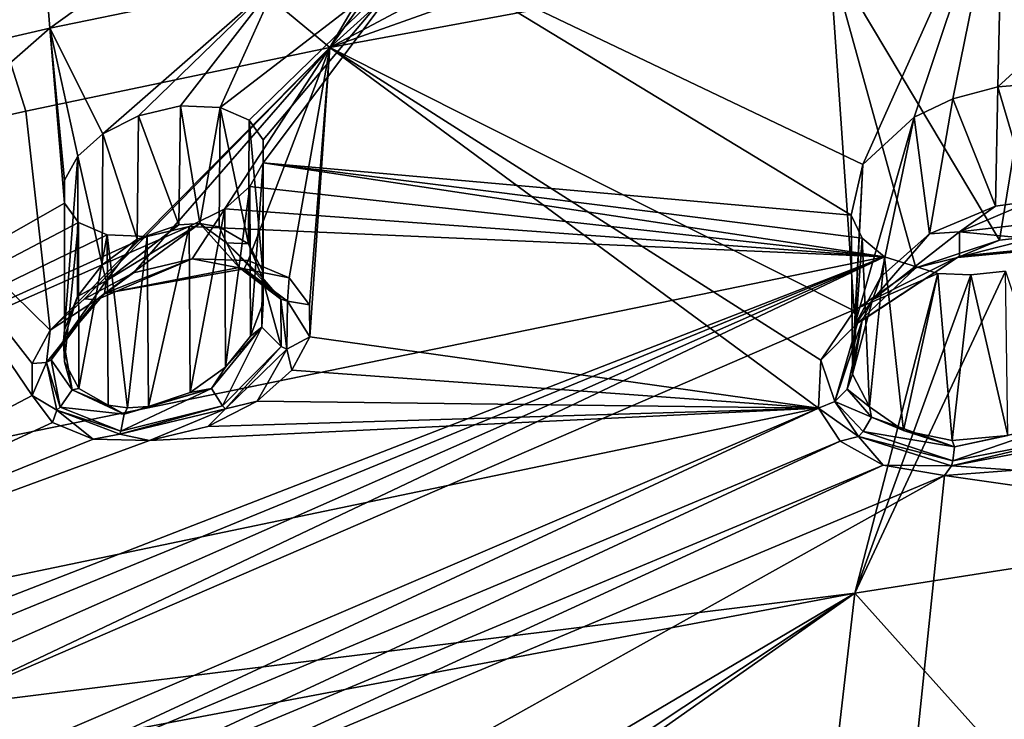
# Model space of a CAD drawing. Units: inches. Extents: x -11.5 to 11.5, y -11 to 13.
# Drawn here: x -4.6 to -3.4, y 6.7 to 7.5 of the extents above; entities that cross this region are included whole.
import ezdxf

# ---------------------------------------------------------------- set-up
doc = ezdxf.new("R2010")
doc.units = ezdxf.units.IN
doc.header["$MEASUREMENT"] = 0
doc.layers.add('AFUCH-3-BKPL', color=15, linetype='Continuous')

msp = doc.modelspace()

# ---------------------------------------------------------------- linework, layer by layer
at = {"layer": 'AFUCH-3-BKPL'}
for points in [[(-5.3038, 7.3695, 27.7495), (-4.6495, 8.0915, 28.635), (-4.6048, 7.5314, 27.7486)], [(-4.6495, 8.0915, 28.635), (-4.0507, 7.93, 28.1983), (-4.6048, 7.5314, 27.7486)], [(-4.6344, 7.4288, 27.9763), (-4.8012, 7.9568, 28.8523), (-4.8346, 7.384, 27.9763)], [(-4.2583, 7.5075, 27.9763), (-4.0997, 7.7782, 28.3511), (-4.8012, 7.9568, 28.8523)], [(-4.2583, 7.5075, 27.9763), (-4.8012, 7.9568, 28.8523), (-4.6344, 7.4288, 27.9763)], [(-4.6048, 7.5314, 27.7486), (-4.0507, 7.93, 28.1983), (-4.3235, 7.5898, 27.7483)], [(-3.3744, 7.4636, 27.2762), (-3.4321, 7.4592, 27.2837), (-3.0529, 7.8061, 27.7472)], [(-3.0529, 7.8061, 27.7472), (-3.4321, 7.4592, 27.2837), (-3.4255, 7.7506, 27.7475)], [(-4.2583, 7.5075, 27.9763), (-4.1043, 7.7219, 28.2653), (-4.0997, 7.7782, 28.3511)], [(-4.1462, 7.6246, 27.7481), (-3.4255, 7.7506, 27.7475), (-3.5992, 7.3627, 27.171)], [(-3.5356, 7.4214, 27.2493), (-3.5992, 7.3627, 27.171), (-3.4255, 7.7506, 27.7475)], [(-3.4877, 7.4443, 27.2738), (-3.5356, 7.4214, 27.2493), (-3.4255, 7.7506, 27.7475)], [(-3.4321, 7.4592, 27.2837), (-3.4877, 7.4443, 27.2738), (-3.4255, 7.7506, 27.7475)], [(-4.2583, 7.5075, 27.9763), (-4.0763, 7.6725, 28.1799), (-4.1043, 7.7219, 28.2653)], [(-4.2583, 7.5075, 27.9763), (-4.0137, 7.6379, 28.1071), (-4.0763, 7.6725, 28.1799)], [(-3.3652, 7.6669, 27.9763), (-3.6401, 7.622, 27.9763), (-3.4301, 7.2691, 27.3594)], [(-3.3739, 7.2753, 27.3551), (-3.3652, 7.6669, 27.9763), (-3.4301, 7.2691, 27.3594)], [(-4.2583, 7.5075, 27.9763), (-3.9222, 7.6272, 28.0638), (-4.0137, 7.6379, 28.1071)], [(-4.1462, 7.6246, 27.7481), (-4.3582, 7.4178, 27.485), (-4.3938, 7.4333, 27.5216)], [(-4.1462, 7.6246, 27.7481), (-4.3938, 7.4333, 27.5216), (-4.3235, 7.5898, 27.7483)], [(-4.1462, 7.6246, 27.7481), (-4.3407, 7.3935, 27.4404), (-4.3582, 7.4178, 27.485)], [(-4.1462, 7.6246, 27.7481), (-3.6133, 7.3002, 27.073), (-4.3409, 7.3651, 27.3946)], [(-4.1462, 7.6246, 27.7481), (-4.3409, 7.3651, 27.3946), (-4.3407, 7.3935, 27.4404)], [(-4.2583, 7.5075, 27.9763), (-3.6401, 7.622, 27.9763), (-3.9222, 7.6272, 28.0638)], [(-3.6133, 7.3002, 27.073), (-4.1462, 7.6246, 27.7481), (-3.5992, 7.3627, 27.171)], [(-4.2583, 7.5075, 27.9763), (-3.6099, 7.1816, 27.265), (-3.6401, 7.622, 27.9763)], [(-3.6099, 7.1816, 27.265), (-3.5337, 7.2348, 27.331), (-3.6401, 7.622, 27.9763)], [(-3.5337, 7.2348, 27.331), (-3.4301, 7.2691, 27.3594), (-3.6401, 7.622, 27.9763)], [(-4.6048, 7.5314, 27.7486), (-4.3235, 7.5898, 27.7483), (-4.5389, 7.4008, 27.5178)], [(-4.495, 7.4232, 27.5389), (-4.5389, 7.4008, 27.5178), (-4.3235, 7.5898, 27.7483)], [(-4.4431, 7.4354, 27.5412), (-4.495, 7.4232, 27.5389), (-4.3235, 7.5898, 27.7483)], [(-4.4431, 7.4354, 27.5412), (-4.3235, 7.5898, 27.7483), (-4.3938, 7.4333, 27.5216)], [(-5.3038, 7.3695, 27.7495), (-4.6048, 7.5314, 27.7486), (-5.3401, 6.886, 26.9793)], [(-4.6048, 7.5314, 27.7486), (-4.5867, 7.3149, 27.3958), (-5.3401, 6.886, 26.9793)], [(-4.6048, 7.5314, 27.7486), (-4.5389, 7.4008, 27.5178), (-4.57, 7.373, 27.4837)], [(-4.6048, 7.5314, 27.7486), (-4.57, 7.373, 27.4837), (-4.5864, 7.3434, 27.4416)], [(-4.6048, 7.5314, 27.7486), (-4.5864, 7.3434, 27.4416), (-4.5867, 7.3149, 27.3958)], [(-4.2583, 7.5075, 27.9763), (-4.6344, 7.4288, 27.9763), (-4.6044, 7.1578, 27.5344)], [(-4.2583, 7.5075, 27.9763), (-4.6044, 7.1578, 27.5344), (-4.5617, 7.1968, 27.5824)], [(-4.2583, 7.5075, 27.9763), (-4.5617, 7.1968, 27.5824), (-4.501, 7.2286, 27.6127)], [(-4.2583, 7.5075, 27.9763), (-4.501, 7.2286, 27.6127), (-4.4288, 7.2463, 27.617)], [(-4.2583, 7.5075, 27.9763), (-4.4288, 7.2463, 27.617), (-4.3592, 7.2441, 27.5904)], [(-4.2583, 7.5075, 27.9763), (-4.3592, 7.2441, 27.5904), (-4.3086, 7.2227, 27.5395)], [(-4.2583, 7.5075, 27.9763), (-4.3086, 7.2227, 27.5395), (-4.2835, 7.1891, 27.4772)], [(-4.2583, 7.5075, 27.9763), (-4.2835, 7.1891, 27.4772), (-4.283, 7.1495, 27.4131)], [(-4.2583, 7.5075, 27.9763), (-4.283, 7.1495, 27.4131), (-3.654, 7.0612, 27.0805)], [(-3.651, 7.1209, 27.1774), (-4.2583, 7.5075, 27.9763), (-3.654, 7.0612, 27.0805)], [(-3.651, 7.1209, 27.1774), (-3.6099, 7.1816, 27.265), (-4.2583, 7.5075, 27.9763)], [(-3.4321, 7.4592, 27.2837), (-3.4348, 7.3112, 27.2835), (-3.4877, 7.4443, 27.2738)], [(-3.3903, 7.3174, 27.2801), (-3.4348, 7.3112, 27.2835), (-3.4321, 7.4592, 27.2837)], [(-3.3744, 7.4636, 27.2762), (-3.3903, 7.3174, 27.2801), (-3.4321, 7.4592, 27.2837)], [(-3.4877, 7.4443, 27.2738), (-3.5168, 7.277, 27.261), (-3.5356, 7.4214, 27.2493)], [(-3.5168, 7.277, 27.261), (-3.4877, 7.4443, 27.2738), (-3.4348, 7.3112, 27.2835)], [(-4.4431, 7.4354, 27.5412), (-4.445, 7.2881, 27.5415), (-4.495, 7.4232, 27.5389)], [(-4.445, 7.2881, 27.5415), (-4.4431, 7.4354, 27.5412), (-4.419, 7.2897, 27.5347)], [(-4.3938, 7.4333, 27.5216), (-4.419, 7.2897, 27.5347), (-4.4431, 7.4354, 27.5412)], [(-4.3952, 7.2859, 27.5225), (-4.419, 7.2897, 27.5347), (-4.3938, 7.4333, 27.5216)], [(-4.3589, 7.2645, 27.4862), (-4.3952, 7.2859, 27.5225), (-4.3938, 7.4333, 27.5216)], [(-4.3582, 7.4178, 27.485), (-4.3589, 7.2645, 27.4862), (-4.3938, 7.4333, 27.5216)], [(-4.6344, 7.4288, 27.9763), (-4.8346, 7.384, 27.9763), (-4.6044, 7.1578, 27.5344)], [(-4.495, 7.4232, 27.5389), (-4.4966, 7.2704, 27.5385), (-4.5389, 7.4008, 27.5178)], [(-4.445, 7.2881, 27.5415), (-4.4966, 7.2704, 27.5385), (-4.495, 7.4232, 27.5389)], [(-4.3589, 7.2645, 27.4862), (-4.3582, 7.4178, 27.485), (-4.341, 7.231, 27.4417)], [(-4.3407, 7.3935, 27.4404), (-4.341, 7.231, 27.4417), (-4.3582, 7.4178, 27.485)], [(-3.577, 7.2237, 27.209), (-3.6095, 7.1631, 27.14), (-3.5356, 7.4214, 27.2493)], [(-3.5356, 7.4214, 27.2493), (-3.6095, 7.1631, 27.14), (-3.5992, 7.3627, 27.171)], [(-3.5168, 7.277, 27.261), (-3.577, 7.2237, 27.209), (-3.5356, 7.4214, 27.2493)], [(-4.5389, 7.4008, 27.5178), (-4.5401, 7.2386, 27.5169), (-4.57, 7.373, 27.4837)], [(-4.5401, 7.2386, 27.5169), (-4.5389, 7.4008, 27.5178), (-4.4966, 7.2704, 27.5385)], [(-4.3406, 7.1915, 27.396), (-4.341, 7.231, 27.4417), (-4.3407, 7.3935, 27.4404)], [(-4.3409, 7.3651, 27.3946), (-4.3406, 7.1915, 27.396), (-4.3407, 7.3935, 27.4404)], [(-5.3144, 6.7146, 27.0805), (-4.6265, 7.0769, 27.4113), (-4.8346, 7.384, 27.9763)], [(-4.6265, 7.0769, 27.4113), (-4.6266, 7.1165, 27.4755), (-4.8346, 7.384, 27.9763)], [(-4.6266, 7.1165, 27.4755), (-4.6044, 7.1578, 27.5344), (-4.8346, 7.384, 27.9763)], [(-4.57, 7.373, 27.4837), (-4.5866, 7.1583, 27.4406), (-4.5864, 7.3434, 27.4416)], [(-4.5706, 7.1996, 27.4826), (-4.5866, 7.1583, 27.4406), (-4.57, 7.373, 27.4837)], [(-4.5401, 7.2386, 27.5169), (-4.5706, 7.1996, 27.4826), (-4.57, 7.373, 27.4837)], [(-4.3572, 7.3356, 27.3524), (-4.3565, 7.1504, 27.3536), (-4.3409, 7.3651, 27.3946)], [(-4.3572, 7.3356, 27.3524), (-4.3409, 7.3651, 27.3946), (-3.5722, 7.2484, 26.9773)], [(-4.3406, 7.1915, 27.396), (-4.3409, 7.3651, 27.3946), (-4.3565, 7.1504, 27.3536)], [(-3.6133, 7.3002, 27.073), (-3.5999, 7.2719, 27.0232), (-4.3409, 7.3651, 27.3946)], [(-4.3409, 7.3651, 27.3946), (-3.5999, 7.2719, 27.0232), (-3.5722, 7.2484, 26.9773)], [(-3.6133, 7.3002, 27.073), (-3.5992, 7.3627, 27.171), (-3.6119, 7.1034, 27.0635)], [(-3.6119, 7.1034, 27.0635), (-3.5992, 7.3627, 27.171), (-3.6095, 7.1631, 27.14)], [(-4.5864, 7.3434, 27.4416), (-4.5865, 7.1188, 27.3948), (-4.5867, 7.3149, 27.3958)], [(-4.5866, 7.1583, 27.4406), (-4.5865, 7.1188, 27.3948), (-4.5864, 7.3434, 27.4416)], [(-4.3884, 7.3081, 27.3181), (-4.3872, 7.112, 27.3191), (-4.3572, 7.3356, 27.3524)], [(-4.3884, 7.3081, 27.3181), (-4.3572, 7.3356, 27.3524), (-3.5722, 7.2484, 26.9773)], [(-4.3872, 7.112, 27.3191), (-4.3565, 7.1504, 27.3536), (-4.3572, 7.3356, 27.3524)], [(-4.5867, 7.3149, 27.3958), (-4.5692, 7.2909, 27.351), (-5.3401, 6.886, 26.9793)], [(-4.5692, 7.2909, 27.351), (-4.5867, 7.3149, 27.3958), (-4.5865, 7.1188, 27.3948)], [(-4.4324, 7.286, 27.2969), (-4.4309, 7.0808, 27.2973), (-4.3884, 7.3081, 27.3181)], [(-4.4324, 7.286, 27.2969), (-4.3884, 7.3081, 27.3181), (-3.5722, 7.2484, 26.9773)], [(-4.3872, 7.112, 27.3191), (-4.3884, 7.3081, 27.3181), (-4.4309, 7.0808, 27.2973)], [(-3.4348, 7.3112, 27.2835), (-3.4795, 7.2794, 27.2793), (-3.5168, 7.277, 27.261)], [(-3.4348, 7.3112, 27.2835), (-3.3903, 7.3174, 27.2801), (-3.4795, 7.2794, 27.2793)], [(-3.4795, 7.2794, 27.2793), (-3.3903, 7.3174, 27.2801), (-3.3372, 7.2959, 27.2641)], [(-3.6133, 7.3002, 27.073), (-3.6119, 7.1034, 27.0635), (-3.5999, 7.2719, 27.0232)], [(-3.4795, 7.2794, 27.2793), (-3.3372, 7.2959, 27.2641), (-3.3252, 7.2648, 27.2965)], [(-4.5692, 7.2909, 27.351), (-4.5336, 7.2758, 27.3144), (-5.3401, 6.886, 26.9793)], [(-5.3401, 6.886, 26.9793), (-4.4324, 7.286, 27.2969), (-3.5722, 7.2484, 26.9773)], [(-4.4843, 7.2739, 27.2947), (-4.4324, 7.286, 27.2969), (-5.3401, 6.886, 26.9793)], [(-4.5686, 7.0856, 27.3501), (-4.5692, 7.2909, 27.351), (-4.5865, 7.1188, 27.3948)], [(-4.5692, 7.2909, 27.351), (-4.5686, 7.0856, 27.3501), (-4.5336, 7.2758, 27.3144)], [(-4.5348, 7.2188, 27.5278), (-4.419, 7.2897, 27.5347), (-4.5372, 7.2032, 27.5449)], [(-4.5372, 7.2032, 27.5449), (-4.419, 7.2897, 27.5347), (-4.3703, 7.2353, 27.5506)], [(-4.445, 7.2881, 27.5415), (-4.419, 7.2897, 27.5347), (-4.5348, 7.2188, 27.5278)], [(-4.4966, 7.2704, 27.5385), (-4.445, 7.2881, 27.5415), (-4.5348, 7.2188, 27.5278)], [(-4.4843, 7.2739, 27.2947), (-4.4826, 7.0633, 27.2944), (-4.4324, 7.286, 27.2969)], [(-4.4826, 7.0633, 27.2944), (-4.4309, 7.0808, 27.2973), (-4.4324, 7.286, 27.2969)], [(-4.3952, 7.2859, 27.5225), (-4.3861, 7.266, 27.5197), (-4.419, 7.2897, 27.5347)], [(-4.3861, 7.266, 27.5197), (-4.3703, 7.2353, 27.5506), (-4.419, 7.2897, 27.5347)], [(-4.3952, 7.2859, 27.5225), (-4.3589, 7.2645, 27.4862), (-4.3861, 7.266, 27.5197)], [(-4.5336, 7.2758, 27.3144), (-4.4843, 7.2739, 27.2947), (-5.3401, 6.886, 26.9793)], [(-4.5686, 7.0856, 27.3501), (-4.5325, 7.0651, 27.3136), (-4.5336, 7.2758, 27.3144)], [(-4.5325, 7.0651, 27.3136), (-4.5085, 7.0616, 27.3013), (-4.5336, 7.2758, 27.3144)], [(-4.5336, 7.2758, 27.3144), (-4.5085, 7.0616, 27.3013), (-4.4843, 7.2739, 27.2947)], [(-4.4826, 7.0633, 27.2944), (-4.4843, 7.2739, 27.2947), (-4.5085, 7.0616, 27.3013)], [(-3.6119, 7.1034, 27.0635), (-3.5908, 7.063, 27.0046), (-3.5999, 7.2719, 27.0232)], [(-3.5999, 7.2719, 27.0232), (-3.5908, 7.063, 27.0046), (-3.5722, 7.2484, 26.9773)], [(-3.4795, 7.2794, 27.2793), (-3.4795, 7.2496, 27.313), (-3.5873, 7.1952, 27.1977)], [(-3.4795, 7.2794, 27.2793), (-3.5873, 7.1952, 27.1977), (-3.5168, 7.277, 27.261)], [(-3.577, 7.2237, 27.209), (-3.5168, 7.277, 27.261), (-3.5873, 7.1952, 27.1977)], [(-3.3204, 7.2632, 27.3057), (-3.3739, 7.2753, 27.3551), (-3.4819, 7.2477, 27.3227)], [(-3.3739, 7.2753, 27.3551), (-3.4301, 7.2691, 27.3594), (-3.4819, 7.2477, 27.3227)], [(-3.4795, 7.2794, 27.2793), (-3.3252, 7.2648, 27.2965), (-3.4795, 7.2496, 27.313)], [(-4.5401, 7.2386, 27.5169), (-4.4966, 7.2704, 27.5385), (-4.5348, 7.2188, 27.5278)], [(-4.3861, 7.266, 27.5197), (-4.3589, 7.2645, 27.4862), (-4.342, 7.2232, 27.4558)], [(-4.3861, 7.266, 27.5197), (-4.342, 7.2232, 27.4558), (-4.3189, 7.1962, 27.4769)], [(-4.3861, 7.266, 27.5197), (-4.3189, 7.1962, 27.4769), (-4.3703, 7.2353, 27.5506)], [(-4.3589, 7.2645, 27.4862), (-4.341, 7.231, 27.4417), (-4.342, 7.2232, 27.4558)], [(-3.5337, 7.2348, 27.331), (-3.4819, 7.2477, 27.3227), (-3.4301, 7.2691, 27.3594)], [(-3.3204, 7.2632, 27.3057), (-3.4819, 7.2477, 27.3227), (-3.4795, 7.2496, 27.313)], [(-3.3204, 7.2632, 27.3057), (-3.4795, 7.2496, 27.313), (-3.3252, 7.2648, 27.2965)], [(-3.5722, 7.2484, 26.9773), (-4.8995, 6.7328, 26.5187), (-5.3401, 6.886, 26.9793)], [(-4.8276, 6.7339, 26.4894), (-4.8995, 6.7328, 26.5187), (-3.5722, 7.2484, 26.9773)], [(-4.7745, 6.7181, 26.4348), (-4.8276, 6.7339, 26.4894), (-3.5722, 7.2484, 26.9773)], [(-4.7481, 6.6903, 26.3668), (-4.7745, 6.7181, 26.4348), (-3.5722, 7.2484, 26.9773)], [(-3.5064, 7.2281, 26.9264), (-4.7481, 6.6903, 26.3668), (-3.5722, 7.2484, 26.9773)], [(-4.501, 7.2286, 27.6127), (-4.5469, 7.1954, 27.5646), (-4.4288, 7.2463, 27.617)], [(-4.5372, 7.2032, 27.5449), (-4.4288, 7.2463, 27.617), (-4.5469, 7.1954, 27.5646)], [(-4.5372, 7.2032, 27.5449), (-4.3641, 7.2338, 27.5589), (-4.4288, 7.2463, 27.617)], [(-4.3592, 7.2441, 27.5904), (-4.4288, 7.2463, 27.617), (-4.3641, 7.2338, 27.5589)], [(-3.5997, 7.1697, 27.2231), (-3.4819, 7.2477, 27.3227), (-3.6055, 7.1667, 27.2286)], [(-3.5337, 7.2348, 27.331), (-3.6055, 7.1667, 27.2286), (-3.4819, 7.2477, 27.3227)], [(-3.5997, 7.1697, 27.2231), (-3.5873, 7.1952, 27.1977), (-3.4795, 7.2496, 27.313)], [(-3.5997, 7.1697, 27.2231), (-3.4795, 7.2496, 27.313), (-3.4819, 7.2477, 27.3227)], [(-3.5486, 7.0337, 26.9534), (-3.5722, 7.2484, 26.9773), (-3.5908, 7.063, 27.0046)], [(-3.5722, 7.2484, 26.9773), (-3.5486, 7.0337, 26.9534), (-3.5064, 7.2281, 26.9264)], [(-4.5401, 7.2386, 27.5169), (-4.5348, 7.2188, 27.5278), (-4.5706, 7.1996, 27.4826)], [(-4.5372, 7.2032, 27.5449), (-4.3703, 7.2353, 27.5506), (-4.3641, 7.2338, 27.5589)], [(-4.3107, 7.1937, 27.4804), (-4.3641, 7.2338, 27.5589), (-4.3703, 7.2353, 27.5506)], [(-4.3107, 7.1937, 27.4804), (-4.3703, 7.2353, 27.5506), (-4.3189, 7.1962, 27.4769)], [(-4.3086, 7.2227, 27.5395), (-4.3592, 7.2441, 27.5904), (-4.3641, 7.2338, 27.5589)], [(-3.6099, 7.1816, 27.265), (-3.6055, 7.1667, 27.2286), (-3.5337, 7.2348, 27.331)], [(-4.7481, 6.6903, 26.3668), (-3.5064, 7.2281, 26.9264), (-3.6091, 6.8324, 26.2103)], [(-4.5617, 7.1968, 27.5824), (-4.5469, 7.1954, 27.5646), (-4.501, 7.2286, 27.6127)], [(-4.3107, 7.1937, 27.4804), (-4.3086, 7.2227, 27.5395), (-4.3641, 7.2338, 27.5589)], [(-4.3425, 7.1614, 27.381), (-4.3186, 7.1375, 27.3888), (-4.342, 7.2232, 27.4558)], [(-4.3425, 7.1614, 27.381), (-4.342, 7.2232, 27.4558), (-4.3406, 7.1915, 27.396)], [(-4.341, 7.231, 27.4417), (-4.3406, 7.1915, 27.396), (-4.342, 7.2232, 27.4558)], [(-4.3186, 7.1375, 27.3888), (-4.3189, 7.1962, 27.4769), (-4.342, 7.2232, 27.4558)], [(-4.2835, 7.1891, 27.4772), (-4.3086, 7.2227, 27.5395), (-4.3107, 7.1937, 27.4804)], [(-3.6095, 7.1631, 27.14), (-3.577, 7.2237, 27.209), (-3.5873, 7.1952, 27.1977)], [(-3.4227, 7.2309, 26.9089), (-3.3058, 6.8797, 26.2101), (-3.6091, 6.8324, 26.2103)], [(-3.4227, 7.2309, 26.9089), (-3.6091, 6.8324, 26.2103), (-3.4655, 7.2265, 26.9128)], [(-3.5064, 7.2281, 26.9264), (-3.4655, 7.2265, 26.9128), (-3.6091, 6.8324, 26.2103)], [(-3.5486, 7.0337, 26.9534), (-3.4885, 7.0211, 26.9192), (-3.5064, 7.2281, 26.9264)], [(-3.5064, 7.2281, 26.9264), (-3.4885, 7.0211, 26.9192), (-3.4655, 7.2265, 26.9128)], [(-3.4196, 7.0276, 26.9091), (-3.4655, 7.2265, 26.9128), (-3.4885, 7.0211, 26.9192)], [(-3.4655, 7.2265, 26.9128), (-3.4196, 7.0276, 26.9091), (-3.4227, 7.2309, 26.9089)], [(-4.5706, 7.1996, 27.4826), (-4.5348, 7.2188, 27.5278), (-4.5877, 7.1445, 27.4428)], [(-4.5348, 7.2188, 27.5278), (-4.5372, 7.2032, 27.5449), (-4.5877, 7.1445, 27.4428)], [(-4.5469, 7.1954, 27.5646), (-4.5877, 7.1445, 27.4428), (-4.5372, 7.2032, 27.5449)], [(-4.5866, 7.1583, 27.4406), (-4.5706, 7.1996, 27.4826), (-4.5877, 7.1445, 27.4428)], [(-4.5469, 7.1954, 27.5646), (-4.6044, 7.1578, 27.5344), (-4.6089, 7.1179, 27.4633)], [(-4.5469, 7.1954, 27.5646), (-4.6089, 7.1179, 27.4633), (-4.6032, 7.1213, 27.4602)], [(-4.5617, 7.1968, 27.5824), (-4.6044, 7.1578, 27.5344), (-4.5469, 7.1954, 27.5646)], [(-4.5469, 7.1954, 27.5646), (-4.6032, 7.1213, 27.4602), (-4.5877, 7.1445, 27.4428)], [(-4.3565, 7.1504, 27.3536), (-4.3425, 7.1614, 27.381), (-4.3406, 7.1915, 27.396)], [(-4.3107, 7.1937, 27.4804), (-4.3189, 7.1962, 27.4769), (-4.3116, 7.1342, 27.3885)], [(-4.3116, 7.1342, 27.3885), (-4.3189, 7.1962, 27.4769), (-4.3186, 7.1375, 27.3888)], [(-4.3107, 7.1937, 27.4804), (-4.3116, 7.1342, 27.3885), (-4.283, 7.1495, 27.4131)], [(-4.2835, 7.1891, 27.4772), (-4.3107, 7.1937, 27.4804), (-4.283, 7.1495, 27.4131)], [(-3.5997, 7.1697, 27.2231), (-3.6119, 7.1034, 27.0635), (-3.5873, 7.1952, 27.1977)], [(-3.6119, 7.1034, 27.0635), (-3.6095, 7.1631, 27.14), (-3.5873, 7.1952, 27.1977)], [(-3.6099, 7.1816, 27.265), (-3.651, 7.1209, 27.1774), (-3.6055, 7.1667, 27.2286)], [(-4.3425, 7.1614, 27.381), (-4.3872, 7.112, 27.3191), (-4.4048, 7.0858, 27.3066)], [(-4.3425, 7.1614, 27.381), (-4.4048, 7.0858, 27.3066), (-4.3909, 7.0642, 27.3004)], [(-4.3425, 7.1614, 27.381), (-4.3909, 7.0642, 27.3004), (-4.3186, 7.1375, 27.3888)], [(-4.3565, 7.1504, 27.3536), (-4.3872, 7.112, 27.3191), (-4.3425, 7.1614, 27.381)], [(-3.651, 7.1209, 27.1774), (-3.6336, 7.0696, 27.0792), (-3.6055, 7.1667, 27.2286)], [(-3.6185, 7.0847, 27.0732), (-3.5997, 7.1697, 27.2231), (-3.6336, 7.0696, 27.0792)], [(-3.5997, 7.1697, 27.2231), (-3.6055, 7.1667, 27.2286), (-3.6336, 7.0696, 27.0792)], [(-3.6185, 7.0847, 27.0732), (-3.6119, 7.1034, 27.0635), (-3.5997, 7.1697, 27.2231)], [(-4.6044, 7.1578, 27.5344), (-4.6266, 7.1165, 27.4755), (-4.6089, 7.1179, 27.4633)], [(-4.5866, 7.1583, 27.4406), (-4.5877, 7.1445, 27.4428), (-4.5865, 7.1188, 27.3948)], [(-4.3052, 7.1084, 27.3537), (-4.283, 7.1495, 27.4131), (-4.3116, 7.1342, 27.3885)], [(-4.283, 7.1495, 27.4131), (-4.3052, 7.1084, 27.3537), (-3.654, 7.0612, 27.0805)], [(-4.5877, 7.1445, 27.4428), (-4.6032, 7.1213, 27.4602), (-4.5771, 7.0841, 27.3633)], [(-4.5877, 7.1445, 27.4428), (-4.5771, 7.0841, 27.3633), (-4.5865, 7.1188, 27.3948)], [(-4.3875, 7.0604, 27.2975), (-4.3186, 7.1375, 27.3888), (-4.3909, 7.0642, 27.3004)], [(-4.3875, 7.0604, 27.2975), (-4.3116, 7.1342, 27.3885), (-4.3186, 7.1375, 27.3888)], [(-4.3875, 7.0604, 27.2975), (-4.3481, 7.07, 27.3053), (-4.3116, 7.1342, 27.3885)], [(-4.3481, 7.07, 27.3053), (-4.3052, 7.1084, 27.3537), (-4.3116, 7.1342, 27.3885)], [(-4.6266, 7.1165, 27.4755), (-4.6265, 7.0769, 27.4113), (-4.6089, 7.1179, 27.4633)], [(-4.5961, 7.0589, 27.3661), (-4.6089, 7.1179, 27.4633), (-4.6265, 7.0769, 27.4113)], [(-4.6032, 7.1213, 27.4602), (-4.6089, 7.1179, 27.4633), (-4.5917, 7.0626, 27.3665)], [(-4.5961, 7.0589, 27.3661), (-4.5917, 7.0626, 27.3665), (-4.6089, 7.1179, 27.4633)], [(-4.6032, 7.1213, 27.4602), (-4.5917, 7.0626, 27.3665), (-4.5771, 7.0841, 27.3633)], [(-4.5686, 7.0856, 27.3501), (-4.5865, 7.1188, 27.3948), (-4.5771, 7.0841, 27.3633)], [(-3.654, 7.0612, 27.0805), (-3.6336, 7.0696, 27.0792), (-3.651, 7.1209, 27.1774)], [(-4.3872, 7.112, 27.3191), (-4.4309, 7.0808, 27.2973), (-4.4048, 7.0858, 27.3066)], [(-4.3052, 7.1084, 27.3537), (-4.3481, 7.07, 27.3053), (-3.654, 7.0612, 27.0805)], [(-3.6119, 7.1034, 27.0635), (-3.6185, 7.0847, 27.0732), (-3.5908, 7.063, 27.0046)], [(-4.6015, 7.0437, 27.3487), (-4.6265, 7.0769, 27.4113), (-5.3144, 6.7146, 27.0805)], [(-4.6015, 7.0437, 27.3487), (-4.5961, 7.0589, 27.3661), (-4.6265, 7.0769, 27.4113)], [(-4.5127, 7.0538, 27.3023), (-4.5771, 7.0841, 27.3633), (-4.5917, 7.0626, 27.3665)], [(-4.5325, 7.0651, 27.3136), (-4.5686, 7.0856, 27.3501), (-4.5771, 7.0841, 27.3633)], [(-4.5127, 7.0538, 27.3023), (-4.5325, 7.0651, 27.3136), (-4.5771, 7.0841, 27.3633)], [(-4.5127, 7.0538, 27.3023), (-4.5168, 7.0329, 27.2947), (-4.4048, 7.0858, 27.3066)], [(-4.5168, 7.0329, 27.2947), (-4.3909, 7.0642, 27.3004), (-4.4048, 7.0858, 27.3066)], [(-4.5127, 7.0538, 27.3023), (-4.4048, 7.0858, 27.3066), (-4.4826, 7.0633, 27.2944)], [(-4.4309, 7.0808, 27.2973), (-4.4826, 7.0633, 27.2944), (-4.4048, 7.0858, 27.3066)], [(-3.6185, 7.0847, 27.0732), (-3.6336, 7.0696, 27.0792), (-3.5884, 7.0502, 26.999)], [(-3.5908, 7.063, 27.0046), (-3.6185, 7.0847, 27.0732), (-3.5884, 7.0502, 26.999)], [(-4.5085, 7.0616, 27.3013), (-4.5325, 7.0651, 27.3136), (-4.5127, 7.0538, 27.3023)], [(-4.3875, 7.0604, 27.2975), (-4.3909, 7.0642, 27.3004), (-4.5182, 7.029, 27.2919)], [(-4.5182, 7.029, 27.2919), (-4.3909, 7.0642, 27.3004), (-4.5168, 7.0329, 27.2947)], [(-4.3481, 7.07, 27.3053), (-4.4092, 7.0388, 27.2748), (-3.654, 7.0612, 27.0805)], [(-4.4092, 7.0388, 27.2748), (-4.3481, 7.07, 27.3053), (-4.3875, 7.0604, 27.2975)], [(-3.654, 7.0612, 27.0805), (-3.6045, 7.0264, 27.0005), (-3.6336, 7.0696, 27.0792)], [(-3.6045, 7.0264, 27.0005), (-3.5987, 7.0325, 27.0011), (-3.6336, 7.0696, 27.0792)], [(-3.5884, 7.0502, 26.999), (-3.6336, 7.0696, 27.0792), (-3.5987, 7.0325, 27.0011)], [(-3.654, 7.0612, 27.0805), (-5.3144, 6.7146, 27.0805), (-4.8545, 6.5472, 26.584)], [(-3.654, 7.0612, 27.0805), (-4.4814, 7.0213, 27.2707), (-5.3144, 6.7146, 27.0805)], [(-4.7683, 6.5422, 26.5363), (-3.654, 7.0612, 27.0805), (-4.8545, 6.5472, 26.584)], [(-3.654, 7.0612, 27.0805), (-4.7683, 6.5422, 26.5363), (-3.6273, 7.0205, 27.0055)], [(-4.6015, 7.0437, 27.3487), (-4.5511, 7.0231, 27.2976), (-4.5961, 7.0589, 27.3661)], [(-4.5961, 7.0589, 27.3661), (-4.5168, 7.0329, 27.2947), (-4.5917, 7.0626, 27.3665)], [(-4.5961, 7.0589, 27.3661), (-4.5511, 7.0231, 27.2976), (-4.5182, 7.029, 27.2919)], [(-4.5961, 7.0589, 27.3661), (-4.5182, 7.029, 27.2919), (-4.5168, 7.0329, 27.2947)], [(-4.5127, 7.0538, 27.3023), (-4.5917, 7.0626, 27.3665), (-4.5168, 7.0329, 27.2947)], [(-4.3875, 7.0604, 27.2975), (-4.5182, 7.029, 27.2919), (-4.4814, 7.0213, 27.2707)], [(-4.5085, 7.0616, 27.3013), (-4.5127, 7.0538, 27.3023), (-4.4826, 7.0633, 27.2944)], [(-4.4092, 7.0388, 27.2748), (-4.4814, 7.0213, 27.2707), (-3.654, 7.0612, 27.0805)], [(-4.4092, 7.0388, 27.2748), (-4.3875, 7.0604, 27.2975), (-4.4814, 7.0213, 27.2707)], [(-3.654, 7.0612, 27.0805), (-3.6273, 7.0205, 27.0055), (-3.6045, 7.0264, 27.0005)], [(-3.5908, 7.063, 27.0046), (-3.5884, 7.0502, 26.999), (-3.5486, 7.0337, 26.9534)], [(-4.5511, 7.0231, 27.2976), (-4.6015, 7.0437, 27.3487), (-5.3144, 6.7146, 27.0805)], [(-3.5884, 7.0502, 26.999), (-3.5987, 7.0325, 27.0011), (-3.4857, 7.0135, 26.9176)], [(-3.5884, 7.0502, 26.999), (-3.4857, 7.0135, 26.9176), (-3.5486, 7.0337, 26.9534)], [(-3.354, 7.0419, 26.923), (-3.4857, 7.0135, 26.9176), (-3.4879, 6.9962, 26.9121)], [(-3.354, 7.0419, 26.923), (-3.4879, 6.9962, 26.9121), (-3.3453, 7.0241, 26.9186)], [(-3.354, 7.0419, 26.923), (-3.4196, 7.0276, 26.9091), (-3.4857, 7.0135, 26.9176)], [(-4.5511, 7.0231, 27.2976), (-4.4814, 7.0213, 27.2707), (-4.5182, 7.029, 27.2919)], [(-3.6045, 7.0264, 27.0005), (-3.4879, 6.9962, 26.9121), (-3.5987, 7.0325, 27.0011)], [(-3.4879, 6.9962, 26.9121), (-3.4857, 7.0135, 26.9176), (-3.5987, 7.0325, 27.0011)], [(-3.4885, 7.0211, 26.9192), (-3.5486, 7.0337, 26.9534), (-3.4857, 7.0135, 26.9176)], [(-3.4196, 7.0276, 26.9091), (-3.4885, 7.0211, 26.9192), (-3.4857, 7.0135, 26.9176)], [(-4.4814, 7.0213, 27.2707), (-4.5511, 7.0231, 27.2976), (-5.3144, 6.7146, 27.0805)], [(-4.7683, 6.5422, 26.5363), (-4.7099, 6.5173, 26.4604), (-3.6273, 7.0205, 27.0055)], [(-3.6273, 7.0205, 27.0055), (-4.7099, 6.5173, 26.4604), (-3.574, 6.9909, 26.9402)], [(-3.6273, 7.0205, 27.0055), (-3.574, 6.9909, 26.9402), (-3.6045, 7.0264, 27.0005)], [(-3.6045, 7.0264, 27.0005), (-3.574, 6.9909, 26.9402), (-3.4894, 6.9901, 26.9082)], [(-3.6045, 7.0264, 27.0005), (-3.4894, 6.9901, 26.9082), (-3.4879, 6.9962, 26.9121)], [(-3.3414, 7.018, 26.9147), (-3.3453, 7.0241, 26.9186), (-3.4894, 6.9901, 26.9082)], [(-3.3453, 7.0241, 26.9186), (-3.4879, 6.9962, 26.9121), (-3.4894, 6.9901, 26.9082)], [(-3.3414, 7.018, 26.9147), (-3.4894, 6.9901, 26.9082), (-3.4108, 6.9845, 26.8837)], [(-4.6861, 6.4795, 26.3714), (-3.574, 6.9909, 26.9402), (-4.7099, 6.5173, 26.4604)], [(-3.574, 6.9909, 26.9402), (-4.6861, 6.4795, 26.3714), (-3.4979, 6.9781, 26.8966)], [(-3.574, 6.9909, 26.9402), (-3.4979, 6.9781, 26.8966), (-3.4894, 6.9901, 26.9082)], [(-3.4979, 6.9781, 26.8966), (-3.4108, 6.9845, 26.8837), (-3.4894, 6.9901, 26.9082)], [(-3.4108, 6.9845, 26.8837), (-3.4979, 6.9781, 26.8966), (-2.2222, 6.7952, 26.2148)], [(-3.4979, 6.9781, 26.8966), (-4.6861, 6.4795, 26.3714), (-4.42, 6.463, 26.2148)], [(-3.5347, 6.6239, 26.2148), (-3.4979, 6.9781, 26.8966), (-4.42, 6.463, 26.2148)], [(-3.5347, 6.6239, 26.2148), (-2.2222, 6.7952, 26.2148), (-3.4979, 6.9781, 26.8966)], [(-3.3327, 6.5243, 25.3117), (-3.6091, 6.8324, 26.2103), (-3.3058, 6.8797, 26.2101)], [(-4.7481, 6.6903, 26.3668), (-3.6091, 6.8324, 26.2103), (-4.7226, 6.6221, 26.2114)], [(-4.4619, 6.3278, 25.3127), (-4.7226, 6.6221, 26.2114), (-3.6091, 6.8324, 26.2103)], [(-4.4619, 6.3278, 25.3127), (-3.6091, 6.8324, 26.2103), (-4.3124, 6.3645, 25.3353)], [(-4.3124, 6.3645, 25.3353), (-3.6091, 6.8324, 26.2103), (-4.2633, 6.3712, 25.3268)], [(-3.6502, 6.475, 25.3119), (-4.2633, 6.3712, 25.3268), (-3.6091, 6.8324, 26.2103)], [(-3.3327, 6.5243, 25.3117), (-3.6502, 6.475, 25.3119), (-3.6091, 6.8324, 26.2103)], [(-3.5347, 6.6239, 26.2148), (-2.8943, 6.6622, 26.0898), (-2.2222, 6.7952, 26.2148)]]:
    msp.add_3dface(points, dxfattribs=at)

doc.saveas('drawing.dxf')
